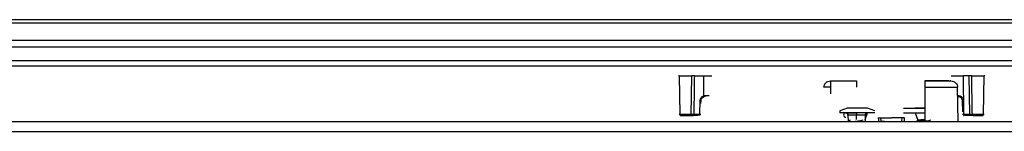
# Model space of a CAD drawing. Units: inches. Extents: x 14 to 139, y 18 to 135.
# Drawn here: x 75 to 84, y 93 to 94 of the extents above; entities that cross this region are included whole.
import ezdxf

# ---------------------------------------------------------------- set-up
doc = ezdxf.new("R2010")
doc.units = ezdxf.units.IN
doc.header["$MEASUREMENT"] = 0

msp = doc.modelspace()

# ---------------------------------------------------------------- linework, layer by layer
at = {"color": 7, "linetype": 'Continuous', "lineweight": 25}
for p, q in [((57.2479, 94.3834), (92.8079, 94.3834)), ((57.2779, 94.4134), (92.7779, 94.4134)), ((57.0879, 94.1634), (92.9679, 94.1634)), ((57.0899, 94.2254), (92.9659, 94.2254)), ((92.2479, 94.0359), (57.8079, 94.0359)), ((92.1529, 93.9859), (57.8079, 93.9859)), ((81.08, 93.8961), (81.0746, 93.8961)), ((81.08, 93.8961), (81.0861, 93.5437)), ((81.2199, 93.8961), (81.3045, 93.8961)), ((81.3045, 93.8961), (81.3811, 93.8961)), ((83.5779, 93.8961), (83.6914, 93.8961)), ((83.6922, 93.5437), (83.6914, 93.8961)), ((83.7392, 93.8961), (83.6914, 93.8961)), ((83.7392, 93.8961), (83.7445, 93.5437)), ((83.873, 93.5437), (83.8791, 93.8961)), ((83.8845, 93.8961), (83.8791, 93.8961)), ((82.4683, 93.8509), (82.4683, 93.7309)), ((82.4683, 93.7309), (82.4685, 93.7309)), ((83.3343, 93.7919), (83.3343, 93.4759)), ((83.6409, 93.4759), (83.6354, 93.7919)), ((81.27, 93.5437), (81.2724, 93.6678)), ((81.2806, 93.6419), (81.2811, 93.6678)), ((81.2811, 93.6678), (81.2811, 93.6678)), ((81.3208, 93.7071), (81.3066, 93.7045)), ((83.6781, 93.6678), (83.6801, 93.5655)), ((81.0853, 93.5437), (81.0862, 93.5437)), ((81.0909, 93.5339), (81.0952, 93.5339)), ((81.0952, 93.5339), (81.0961, 93.5339)), ((81.2578, 93.5339), (81.2133, 93.5339)), ((81.2146, 93.5437), (81.27, 93.5437)), ((82.6219, 93.5999), (82.5549, 93.5759)), ((82.5549, 93.5759), (82.5549, 93.5559)), ((82.555, 93.5759), (82.5549, 93.5759)), ((82.555, 93.5559), (82.5549, 93.5559)), ((82.622, 93.5999), (82.555, 93.5759)), ((82.555, 93.5759), (82.555, 93.5559)), ((82.8769, 93.5559), (82.555, 93.5559)), ((82.622, 93.5999), (82.6219, 93.5999)), ((82.8099, 93.5999), (82.622, 93.5999)), ((82.624, 93.55), (82.6299, 93.534)), ((82.7093, 93.5362), (82.6298, 93.5362)), ((82.6298, 93.5362), (82.6309, 93.4759)), ((82.7888, 93.5362), (82.7878, 93.4759)), ((82.7881, 93.4962), (82.8099, 93.5559)), ((82.8769, 93.5759), (82.8099, 93.5999)), ((83.3345, 93.5959), (83.1391, 93.5959)), ((83.1391, 93.5559), (83.3343, 93.5559)), ((83.2469, 93.5999), (83.2357, 93.5959)), ((83.3334, 93.5999), (83.2469, 93.5999)), ((83.2469, 93.5559), (83.2715, 93.4883)), ((83.6891, 93.5437), (83.6922, 93.5437)), ((83.6905, 93.5339), (83.6935, 93.5339)), ((83.6922, 93.5437), (83.7445, 93.5437)), ((83.8631, 93.5339), (83.8639, 93.5339)), ((83.873, 93.5437), (83.8738, 93.5437)), ((57.0664, 93.4759), (92.9904, 93.4759)), ((82.9064, 93.5119), (82.9277, 93.5119)), ((82.9277, 93.5119), (83.0279, 93.5119)), ((83.1281, 93.5119), (83.0279, 93.5119)), ((83.1494, 93.5119), (83.1281, 93.5119)), ((57.1174, 93.3869), (92.9394, 93.3869))]:
    msp.add_line(p, q, dxfattribs=at)
at = {"color": 8, "linetype": 'Continuous', "lineweight": 25}
for p, q in [((81.3221, 93.7169), (81.3562, 93.7169)), ((81.0808, 93.5437), (81.0853, 93.5437)), ((82.7093, 93.4946), (82.7093, 93.5362)), ((83.8639, 93.5339), (83.8682, 93.5339)), ((83.8738, 93.5437), (83.8783, 93.5437)), ((82.9277, 93.5119), (82.9316, 93.4841)), ((83.1232, 93.4808), (83.1281, 93.5119))]:
    msp.add_line(p, q, dxfattribs=at)
at = {"color": 7, "linetype": 'Continuous', "lineweight": 25, "flags": 128}
for points in [[(81.3045, 93.8961), (81.3044, 93.7939), (81.3044, 93.7136)], [(83.6781, 93.6678), (83.678, 93.6678), (83.678, 93.6678)], [(83.6866, 93.6678), (83.688, 93.5983), (83.6891, 93.5437)], [(81.0861, 93.5437), (81.092, 93.5437), (81.1037, 93.5437), (81.12, 93.5437), (81.1385, 93.5437), (81.1571, 93.5437), (81.1734, 93.5437), (81.1851, 93.5437), (81.191, 93.5437)], [(83.7681, 93.5437), (83.774, 93.5437), (83.7858, 93.5437), (83.802, 93.5437), (83.8206, 93.5437), (83.8392, 93.5437), (83.8554, 93.5437), (83.8672, 93.5437), (83.873, 93.5437)], [(82.9064, 93.5119), (82.9087, 93.4882), (82.9105, 93.4804)], [(83.1453, 93.4805), (83.1471, 93.4882), (83.1494, 93.5119)]]:
    msp.add_lwpolyline(points, dxfattribs=at)
at = {"color": 8, "linetype": 'Continuous', "lineweight": 25}
for centre, radius, start, end in [((81.278, 93.716), 0.0441, 350.4986, 1.17878), ((83.6811, 93.716), 0.0441, 178.81907, 189.50957), ((81.2771, 93.7917), 0.124, 267.85496, 271.85666), ((83.6817, 93.8186), 0.1508, 268.61689, 271.87066), ((81.2461, 93.5416), 0.024, 341.5423, 5.07435)]:
    msp.add_arc(centre, radius, start, end, dxfattribs=at)
at = {"color": 7, "linetype": 'Continuous', "lineweight": 25}
for centre, radius, start, end in [((81.181, 93.5438), 0.00995, 270.25695, 359.26669), ((81.1953, 93.5413), 0.0194, 337.43846, 7.05091), ((82.6098, 93.5359), 0.02, 90, 270), ((83.7639, 93.5413), 0.0195, 172.98712, 202.42272)]:
    msp.add_arc(centre, radius, start, end, dxfattribs=at)
for points in [[(81.08, 93.8961), (81.0817, 93.8961), (81.0849, 93.8961), (81.0984, 93.8961), (81.1162, 93.8961), (81.1369, 93.8961), (81.1578, 93.8961), (81.1762, 93.8961), (81.1906, 93.8961), (81.1946, 93.8961), (81.1966, 93.8961)], [(82.4083, 93.7919), (82.4093, 93.7997), (82.4114, 93.8152), (82.4253, 93.8347), (82.445, 93.8482), (82.4605, 93.85), (82.4683, 93.8509)], [(82.4697, 93.8509), (82.4733, 93.8509), (82.4805, 93.8509), (82.5359, 93.8509), (82.6151, 93.8509), (82.6779, 93.8509), (82.7093, 93.8509)], [(82.7093, 93.8509), (82.7093, 93.85), (82.7093, 93.8482), (82.7093, 93.8347), (82.7093, 93.8152), (82.7093, 93.7997), (82.7093, 93.7919)], [(83.3343, 93.8509), (83.3657, 93.8509), (83.4286, 93.8509), (83.5078, 93.8509), (83.5632, 93.8509), (83.5704, 93.8509), (83.574, 93.8509)], [(83.3343, 93.8509), (83.3343, 93.85), (83.3343, 93.8482), (83.3343, 93.8347), (83.3343, 93.8152), (83.3343, 93.7997), (83.3343, 93.7919)], [(83.5754, 93.8509), (83.5832, 93.85), (83.5987, 93.8482), (83.6184, 93.8347), (83.6323, 93.8152), (83.6344, 93.7997), (83.6354, 93.7919)], [(83.3343, 93.7919), (83.3738, 93.7919), (83.4527, 93.7919), (83.5522, 93.7919), (83.6218, 93.7919), (83.6308, 93.7919), (83.6354, 93.7919)], [(81.0861, 93.5437), (81.0863, 93.5424), (81.0866, 93.5398), (81.0889, 93.5366), (81.0922, 93.5343), (81.0948, 93.534), (81.0961, 93.5339)], [(81.27, 93.5437), (81.2713, 93.5437), (81.2738, 93.5437), (81.2768, 93.5436), (81.2787, 93.5437), (81.2786, 93.5437), (81.2786, 93.5437)], [(82.6098, 93.5559), (82.6113, 93.5559), (82.6143, 93.5559), (82.6373, 93.5559), (82.6702, 93.5559), (82.6963, 93.5559), (82.7093, 93.5559)], [(82.6298, 93.5362), (82.6295, 93.5388), (82.6288, 93.544), (82.6242, 93.5505), (82.6176, 93.555), (82.6124, 93.5556), (82.6098, 93.5559)], [(82.6174, 93.5544), (82.6197, 93.5532), (82.6242, 93.5506), (82.6288, 93.544), (82.6295, 93.5388), (82.6298, 93.5362)], [(82.7093, 93.5362), (82.6989, 93.5362), (82.6781, 93.5362), (82.6518, 93.5362), (82.6334, 93.5362), (82.631, 93.5362), (82.6298, 93.5362)], [(82.7093, 93.5362), (82.6989, 93.5362), (82.6781, 93.5362), (82.6518, 93.5362), (82.6334, 93.5362), (82.631, 93.5362), (82.6298, 93.5362)], [(82.7093, 93.5559), (82.7093, 93.5556), (82.7093, 93.555), (82.7093, 93.5505), (82.7093, 93.544), (82.7093, 93.5388), (82.7093, 93.5362)], [(82.7888, 93.5362), (82.7877, 93.5362), (82.7853, 93.5362), (82.7669, 93.5362), (82.7406, 93.5362), (82.7198, 93.5362), (82.7093, 93.5362)], [(82.7888, 93.5362), (82.7892, 93.5388), (82.7899, 93.544), (82.7945, 93.5505), (82.8011, 93.555), (82.8063, 93.5556), (82.8088, 93.5559)], [(83.6922, 93.5437), (83.6922, 93.5424), (83.6923, 93.5398), (83.6926, 93.5366), (83.693, 93.5343), (83.6933, 93.534), (83.6935, 93.5339)], [(83.8631, 93.5339), (83.8644, 93.534), (83.8669, 93.5343), (83.8702, 93.5366), (83.8725, 93.5398), (83.8728, 93.5424), (83.873, 93.5437)]]:
    msp.add_open_spline(points, degree=3, dxfattribs=at)
for points, knots in [([(81.191, 93.5437), (81.192, 93.6084), (81.1939, 93.7259), (81.1957, 93.8433), (81.1966, 93.8961)], [0, 0, 0, 0, 0.550913, 1, 1, 1, 1]), ([(81.2199, 93.8961), (81.2171, 93.8961), (81.2115, 93.8961), (81.2044, 93.8961), (81.1989, 93.8961), (81.1973, 93.8961), (81.1966, 93.8961)], [0, 0, 0, 0, 0.250561, 0.499484, 0.750572, 1, 1, 1, 1]), ([(81.2199, 93.8961), (81.219, 93.8295), (81.2172, 93.712), (81.2154, 93.5946), (81.2146, 93.5437)], [0, 0, 0, 0, 0.567044, 1, 1, 1, 1]), ([(83.7626, 93.8961), (83.7618, 93.8961), (83.7602, 93.8961), (83.7548, 93.8961), (83.7476, 93.8961), (83.742, 93.8961), (83.7392, 93.8961)], [0, 0, 0, 0, 0.243962, 0.499518, 0.750606, 1, 1, 1, 1]), ([(83.7626, 93.8961), (83.7636, 93.8292), (83.7654, 93.7118), (83.7673, 93.5943), (83.7681, 93.5437)], [0, 0, 0, 0, 0.569083, 1, 1, 1, 1]), ([(83.7626, 93.8961), (83.7646, 93.8961), (83.7686, 93.8961), (83.7829, 93.8961), (83.8013, 93.8961), (83.8222, 93.8961), (83.8429, 93.8961), (83.8608, 93.8961), (83.8742, 93.8961), (83.8774, 93.8961), (83.8791, 93.8961)], [0, 0, 0, 0, 0.125, 0.25, 0.375, 0.5, 0.625, 0.75, 0.875, 1, 1, 1, 1]), ([(83.5543, 93.8509), (83.5396, 93.8509), (83.5095, 93.8509), (83.4286, 93.8509), (83.3657, 93.8509), (83.3343, 93.8509)], [0, 0, 0, 0, 0.3213418, 0.6606709, 1, 1, 1, 1]), ([(83.574, 93.8509), (83.5715, 93.8506), (83.5664, 93.8499), (83.5612, 93.8471), (83.5596, 93.8447), (83.5595, 93.8445)], [0, 0, 0, 0, 0.4737147, 0.9474295, 1, 1, 1, 1]), ([(81.2724, 93.6678), (81.2731, 93.6734), (81.2744, 93.6844), (81.2824, 93.698), (81.2926, 93.708), (81.3005, 93.7118), (81.3044, 93.7136)], [0, 0, 0, 0, 0.280106, 0.559279, 0.780061, 1, 1, 1, 1]), ([(81.3044, 93.7136), (81.3076, 93.7147), (81.3134, 93.7166), (81.3194, 93.7168), (81.3221, 93.7169)], [0, 0, 0, 0, 0.559529, 1, 1, 1, 1]), ([(82.4683, 93.7919), (82.4604, 93.7921), (82.4447, 93.7923), (82.4249, 93.7924), (82.411, 93.7923), (82.4092, 93.7921), (82.4083, 93.7919)], [0, 0, 0, 0, 0.250019, 0.5, 0.749981, 1, 1, 1, 1]), ([(83.637, 93.7169), (83.6442, 93.716), (83.6586, 93.7142), (83.6748, 93.701), (83.6846, 93.6848), (83.686, 93.6735), (83.6866, 93.6678)], [0, 0, 0, 0, 0.27988, 0.559355, 0.780215, 1, 1, 1, 1]), ([(81.281, 93.6678), (81.2816, 93.6726), (81.2827, 93.6816), (81.2895, 93.6926), (81.2976, 93.7003), (81.3038, 93.7032), (81.3066, 93.7045)], [0, 0, 0, 0, 0.301769, 0.569096, 0.801872, 1, 1, 1, 1]), ([(83.6384, 93.7071), (83.6431, 93.7066), (83.6529, 93.7056), (83.666, 93.6972), (83.6738, 93.6864), (83.6774, 93.6761), (83.6779, 93.6706), (83.6781, 93.6678)], [0, 0, 0, 0, 0.232329, 0.476206, 0.73162, 0.864347, 1, 1, 1, 1]), ([(81.0853, 93.5437), (81.0855, 93.5423), (81.0859, 93.5394), (81.0886, 93.5361), (81.0919, 93.5342), (81.0941, 93.534), (81.0952, 93.5339)], [0, 0, 0, 0, 0.270482, 0.562372, 0.789516, 1, 1, 1, 1]), ([(81.0961, 93.5339), (81.0973, 93.5339), (81.0998, 93.5339), (81.1098, 93.5339), (81.1232, 93.5339), (81.1386, 93.5339), (81.154, 93.5339), (81.1673, 93.5339), (81.1774, 93.5339), (81.1798, 93.5339), (81.1811, 93.5339)], [0, 0, 0, 0, 0.124995, 0.249994, 0.374995, 0.499996, 0.624997, 0.749998, 0.874999, 1, 1, 1, 1]), ([(81.1811, 93.5339), (81.1822, 93.5339), (81.1844, 93.5339), (81.1928, 93.5339), (81.2027, 93.5339), (81.2098, 93.5339), (81.2133, 93.5339)], [0, 0, 0, 0, 0.279781, 0.559391, 0.779726, 1, 1, 1, 1]), ([(81.191, 93.5437), (81.1917, 93.5437), (81.1931, 93.5437), (81.1985, 93.5437), (81.2058, 93.5437), (81.2117, 93.5437), (81.2146, 93.5437)], [0, 0, 0, 0, 0.250021, 0.5, 0.749979, 1, 1, 1, 1]), ([(83.6805, 93.5437), (83.6805, 93.5437), (83.6805, 93.5437), (83.6804, 93.5437), (83.6805, 93.5437), (83.6807, 93.5437), (83.6813, 93.5436), (83.6825, 93.5436), (83.6844, 93.5436), (83.6866, 93.5437), (83.6882, 93.5437), (83.6891, 93.5437)], [0, 0, 0, 0, 0.0191131, 0.057711, 0.1173868, 0.2415183, 0.3484723, 0.5004627, 0.6935598, 0.8327125, 1, 1, 1, 1]), ([(83.6891, 93.5437), (83.6891, 93.5423), (83.6892, 93.5394), (83.6895, 93.5361), (83.69, 93.5342), (83.6903, 93.534), (83.6905, 93.5339)], [0, 0, 0, 0, 0.270482, 0.5623726, 0.7895163, 1, 1, 1, 1]), ([(83.7458, 93.5339), (83.7361, 93.5339), (83.7211, 93.5339), (83.706, 93.5339), (83.7008, 93.5339)], [0, 0, 0, 0, 0.650308, 1, 1, 1, 1]), ([(83.7445, 93.5437), (83.7474, 93.5437), (83.7533, 93.5437), (83.7606, 93.5437), (83.7661, 93.5437), (83.7674, 93.5437), (83.7681, 93.5437)], [0, 0, 0, 0, 0.2500211, 0.5000002, 0.7499793, 1, 1, 1, 1]), ([(83.778, 93.5339), (83.7769, 93.5339), (83.7747, 93.5339), (83.7663, 93.5339), (83.7564, 93.5339), (83.7493, 93.5339), (83.7458, 93.5339)], [0, 0, 0, 0, 0.280161, 0.559135, 0.780084, 1, 1, 1, 1]), ([(83.7681, 93.5437), (83.7683, 93.5423), (83.7687, 93.5394), (83.7714, 93.5361), (83.7747, 93.5342), (83.777, 93.534), (83.778, 93.5339)], [0, 0, 0, 0, 0.270482, 0.562372, 0.789516, 1, 1, 1, 1]), ([(83.778, 93.5339), (83.7792, 93.5339), (83.7816, 93.5339), (83.7918, 93.5339), (83.8053, 93.5339), (83.8206, 93.5339), (83.8358, 93.5339), (83.8494, 93.5339), (83.8595, 93.5339), (83.8619, 93.5339), (83.8631, 93.5339)], [0, 0, 0, 0, 0.120886, 0.250003, 0.379121, 0.500007, 0.62089, 0.750003, 0.879116, 1, 1, 1, 1]), ([(83.8738, 93.5437), (83.8736, 93.5423), (83.8732, 93.5394), (83.8705, 93.5361), (83.8672, 93.5342), (83.865, 93.534), (83.8639, 93.5339)], [0, 0, 0, 0, 0.270482, 0.562372, 0.789516, 1, 1, 1, 1]), ([(82.6491, 93.4895), (82.648, 93.4889), (82.6432, 93.486), (82.6384, 93.4832), (82.6346, 93.481)], [0, 0, 0, 0, 0.2284002, 1, 1, 1, 1]), ([(82.7084, 93.4779), (82.7049, 93.4774), (82.7007, 93.4768), (82.6972, 93.476), (82.6966, 93.4759)], [0, 0, 0, 0, 0.835057, 1, 1, 1, 1]), ([(82.7673, 93.4894), (82.7602, 93.4868), (82.7459, 93.4818), (82.7278, 93.4804), (82.7187, 93.4797)], [0, 0, 0, 0, 0.501024, 1, 1, 1, 1]), ([(82.9648, 93.4759), (82.9643, 93.4759), (82.9632, 93.4759), (82.9558, 93.4759), (82.9483, 93.4759), (82.9394, 93.4759), (82.932, 93.4759), (82.927, 93.4759)], [0, 0, 0, 0, 0.249635, 0.499379, 0.624726, 0.750094, 1, 1, 1, 1]), ([(83.3409, 93.4934), (83.3301, 93.4923), (83.3082, 93.49), (83.2809, 93.4862), (83.2616, 93.4831), (83.2592, 93.4807), (83.2579, 93.4795)], [0, 0, 0, 0, 0.2482, 0.503037, 0.747616, 1, 1, 1, 1]), ([(83.2677, 93.4797), (83.2665, 93.4795), (83.259, 93.4781), (83.2584, 93.4767), (83.2579, 93.4755)], [0, 0, 0, 0, 0.155963, 1, 1, 1, 1]), ([(83.274, 93.4899), (83.2729, 93.4892), (83.2681, 93.4864), (83.2633, 93.4835), (83.2596, 93.4813)], [0, 0, 0, 0, 0.225486, 1, 1, 1, 1]), ([(83.3409, 93.4894), (83.3302, 93.4883), (83.3086, 93.486), (83.2847, 93.4829), (83.2767, 93.4814), (83.2743, 93.4809)], [0, 0, 0, 0, 0.407946, 0.826799, 1, 1, 1, 1]), ([(83.2744, 93.4892), (83.275, 93.4897), (83.2765, 93.4909), (83.2842, 93.4922), (83.296, 93.494), (83.3138, 93.4964), (83.3318, 93.4981), (83.3409, 93.499)], [0, 0, 0, 0, 0.1462971, 0.3358106, 0.4313416, 0.7152276, 1, 1, 1, 1]), ([(83.335, 93.4809), (83.3349, 93.4809), (83.3347, 93.4809), (83.3328, 93.4809), (83.33, 93.4809), (83.325, 93.4809), (83.3173, 93.4809), (83.3104, 93.4809), (83.3069, 93.4809)], [0, 0, 0, 0, 0.1252, 0.250365, 0.37558, 0.50084, 0.750281, 1, 1, 1, 1]), ([(83.3069, 93.4759), (83.3104, 93.4759), (83.3173, 93.4759), (83.3251, 93.4759), (83.33, 93.4759), (83.3329, 93.4759), (83.3347, 93.4759), (83.3349, 93.4759), (83.335, 93.4759)], [0, 0, 0, 0, 0.249729, 0.49918, 0.628035, 0.749625, 0.874795, 1, 1, 1, 1]), ([(83.3462, 93.4759), (83.3456, 93.4759), (83.3445, 93.4759), (83.3371, 93.4759), (83.3292, 93.4759), (83.3202, 93.4759), (83.3125, 93.4759), (83.3075, 93.4759)], [0, 0, 0, 0, 0.249663, 0.499355, 0.624783, 0.750234, 1, 1, 1, 1]), ([(83.3902, 93.4894), (83.3829, 93.4868), (83.3682, 93.4818), (83.35, 93.4804), (83.3409, 93.4797)], [0, 0, 0, 0, 0.501024, 1, 1, 1, 1])]:
    msp.add_open_spline(points, degree=3, knots=knots, dxfattribs=at)
at = {"color": 8, "linetype": 'Continuous', "lineweight": 25}
msp.add_open_spline([(81.3044, 93.7136), (81.3048, 93.7123), (81.3058, 93.7096), (81.3067, 93.7066), (81.3067, 93.7056), (81.3068, 93.7051)], degree=3, knots=[0, 0, 0, 0, 0.354758, 0.737628, 1, 1, 1, 1], dxfattribs=at)

doc.saveas('drawing.dxf')
